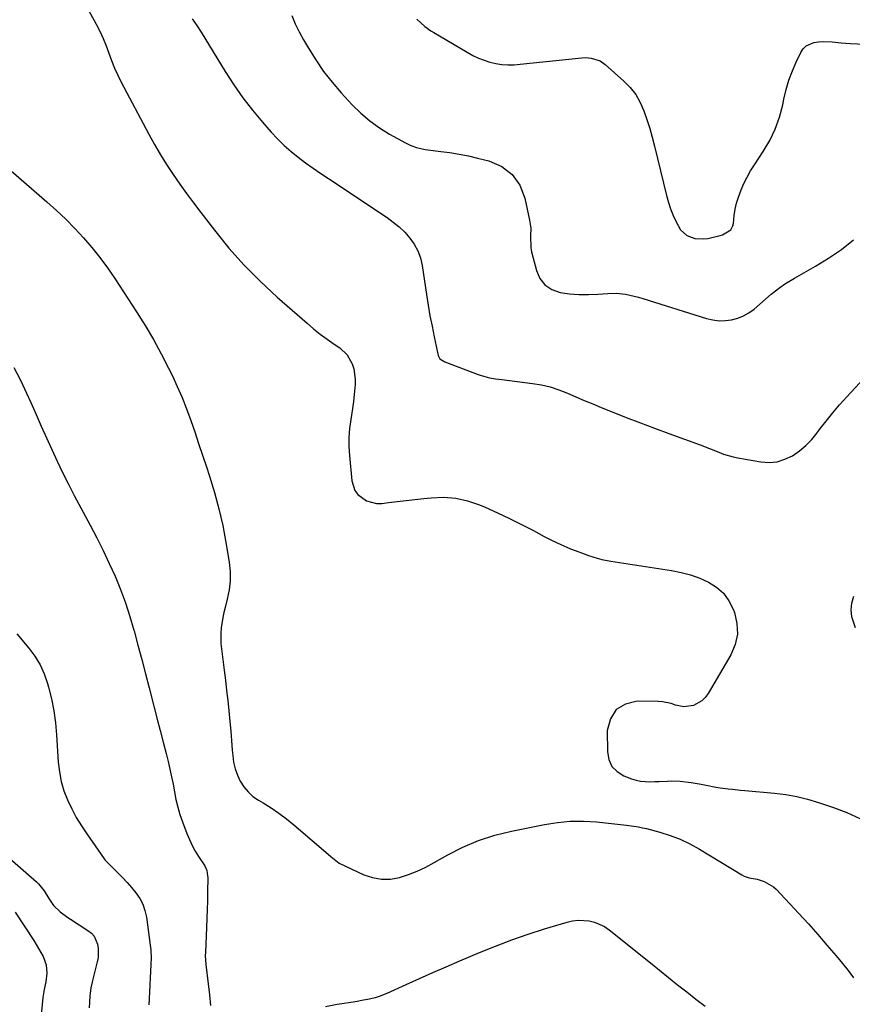
# Model space of a CAD drawing. Units: inches. Extents: x 1894994 to 1900291, y 432609 to 437867.
# Drawn here: x 1898385 to 1898727, y 435114 to 435518 of the extents above; entities that cross this region are included whole.
import ezdxf

# ---------------------------------------------------------------- set-up
doc = ezdxf.new("R2010")
doc.units = ezdxf.units.IN
doc.header["$MEASUREMENT"] = 0
doc.layers.add('7', color=7, linetype='Continuous')
doc.layers.add('8', color=7, linetype='Continuous')

msp = doc.modelspace()

# ---------------------------------------------------------------- linework, layer by layer
at = {"layer": '7', "color": 18}
for points in [[(1898411.67, 435524.17, 1838), (1898416.33, 435515.7, 1838), (1898417.81, 435512.82, 1838), (1898419.19, 435509.88, 1838), (1898420.4, 435506.88, 1838), (1898421.5, 435503.83, 1838), (1898422.59, 435500.77, 1838), (1898423.78, 435497.76, 1838), (1898425.13, 435494.81, 1838), (1898426.57, 435491.9, 1838), (1898437.87, 435470.56, 1838), (1898440.2, 435466.35, 1838), (1898442.62, 435462.19, 1838), (1898445.19, 435458.13, 1838), (1898447.85, 435454.12, 1838), (1898450.62, 435450.18, 1838), (1898453.42, 435446.27, 1838), (1898456.28, 435442.4, 1838), (1898459.19, 435438.55, 1838), (1898464.83, 435431.19, 1838), (1898470.79, 435423.89, 1838), (1898477.02, 435416.83, 1838), (1898483.66, 435410.17, 1838), (1898490.57, 435403.76, 1838), (1898502.82, 435393.08, 1838), (1898505.52, 435390.81, 1838), (1898508.27, 435388.61, 1838), (1898511.11, 435386.52, 1838), (1898514, 435384.49, 1838), (1898516.22, 435383, 1838), (1898519.32, 435380.13, 1838), (1898521.4, 435376.44, 1838), (1898522.02, 435374.37, 1838), (1898522.6, 435370.12, 1838), (1898522.56, 435367.95, 1838), (1898522.18, 435363.82, 1838), (1898521.86, 435360.99, 1838), (1898521.48, 435358.17, 1838), (1898521.05, 435355.35, 1838), (1898520.77, 435353.61, 1838), (1898520.31, 435349.93, 1838), (1898520.03, 435346.23, 1838), (1898520.04, 435342.53, 1838), (1898520.22, 435338.82, 1838), (1898521.14, 435328.43, 1838), (1898522.41, 435324.41, 1838), (1898523.67, 435322.77, 1838), (1898527.17, 435320.26, 1838), (1898531.28, 435319.2, 1838), (1898533.47, 435319.2, 1838), (1898536.21, 435319.5, 1838), (1898539.83, 435319.91, 1838), (1898543.45, 435320.32, 1838), (1898547.07, 435320.74, 1838), (1898550.69, 435321.16, 1838), (1898553.74, 435321.52, 1838), (1898558.82, 435321.71, 1838), (1898563.83, 435321.37, 1838), (1898568.72, 435320.25, 1838), (1898573.53, 435318.61, 1838), (1898575.93, 435317.57, 1838), (1898580.95, 435315.32, 1838), (1898585.93, 435312.99, 1838), (1898590.85, 435310.55, 1838), (1898595.74, 435308.02, 1838), (1898600.2, 435305.64, 1838), (1898602.84, 435304.29, 1838), (1898605.51, 435302.99, 1838), (1898608.22, 435301.77, 1838), (1898610.95, 435300.61, 1838), (1898612.9, 435299.82, 1838), (1898616.48, 435298.44, 1838), (1898618.29, 435297.82, 1838), (1898621.94, 435296.69, 1838), (1898623.8, 435296.21, 1838), (1898627.55, 435295.49, 1838), (1898652.41, 435291.64, 1838), (1898656.34, 435290.85, 1838), (1898660.19, 435289.83, 1838), (1898663.95, 435288.47, 1838), (1898667.63, 435286.89, 1838), (1898670.89, 435284.8, 1838), (1898673.73, 435282.32, 1838), (1898675.94, 435279.26, 1838), (1898677.72, 435275.82, 1838), (1898678.26, 435274.38, 1838), (1898679.26, 435269.94, 1838), (1898679.47, 435265.57, 1838), (1898678.51, 435261.3, 1838), (1898676.77, 435257.1, 1838), (1898667.44, 435241.22, 1838), (1898666.24, 435239.62, 1838), (1898664.86, 435238.23, 1838), (1898661.39, 435236.33, 1838), (1898657.47, 435235.7, 1838), (1898654.03, 435236.48, 1838), (1898652.3, 435237.1, 1838), (1898648.73, 435237.86, 1838), (1898646.9, 435238, 1838), (1898638.3, 435238.12, 1838), (1898633.45, 435236.88, 1838), (1898629.62, 435234.62, 1838), (1898627.32, 435230.81, 1838), (1898626.04, 435225.98, 1838), (1898626.08, 435217.28, 1838), (1898626.71, 435214.09, 1838), (1898627.95, 435211.31, 1838), (1898630.1, 435209.16, 1838), (1898632.86, 435207.43, 1838), (1898636, 435206.21, 1838), (1898637.82, 435205.63, 1838), (1898639.67, 435205.2, 1838), (1898643.47, 435204.97, 1838), (1898645.6, 435205.06, 1838), (1898647.33, 435205.13, 1838), (1898650.8, 435205.3, 1838), (1898652.53, 435205.35, 1838), (1898655.99, 435205.23, 1838), (1898660.49, 435204.71, 1838), (1898664.6, 435204.03, 1838), (1898666.65, 435203.63, 1838), (1898670.62, 435202.82, 1838), (1898672.3, 435202.53, 1838), (1898675.67, 435202.11, 1838), (1898677.36, 435201.95, 1838), (1898680.75, 435201.63, 1838), (1898682.45, 435201.47, 1838), (1898694.7, 435200.36, 1838), (1898699.27, 435199.78, 1838), (1898703.8, 435198.98, 1838), (1898708.26, 435197.87, 1838), (1898712.68, 435196.54, 1838), (1898718.83, 435194.44, 1838), (1898724.34, 435192.34, 1838), (1898729.72, 435189.97, 1838)], [(1898496.6, 435519.3, 1834), (1898497.99, 435515.9, 1834), (1898499.6, 435512.59, 1834), (1898501.35, 435509.35, 1834), (1898503.38, 435505.88, 1834), (1898506.4, 435501.06, 1834), (1898509.62, 435496.39, 1834), (1898513.14, 435491.93, 1834), (1898516.84, 435487.62, 1834), (1898521.36, 435482.7, 1834), (1898524.85, 435479.25, 1834), (1898528.54, 435476.05, 1834), (1898532.53, 435473.22, 1834), (1898536.71, 435470.65, 1834), (1898543.25, 435467.05, 1834), (1898545.42, 435465.99, 1834), (1898547.69, 435465.17, 1834), (1898551.23, 435464.35, 1834), (1898552.43, 435464.18, 1834), (1898557.66, 435463.58, 1834), (1898561.47, 435463.06, 1834), (1898565.26, 435462.45, 1834), (1898569.03, 435461.69, 1834), (1898572.77, 435460.83, 1834), (1898577.48, 435459.66, 1834), (1898582.7, 435457.32, 1834), (1898587.05, 435454.14, 1834), (1898590.09, 435449.69, 1834), (1898592.25, 435444.38, 1834), (1898594.17, 435435.36, 1834), (1898594.6, 435432.12, 1834), (1898594.5, 435428.86, 1834), (1898594.64, 435423.99, 1834), (1898594.96, 435422.38, 1834), (1898596.92, 435414.72, 1834), (1898598.41, 435411.47, 1834), (1898600.44, 435408.79, 1834), (1898603.27, 435406.97, 1834), (1898606.73, 435405.71, 1834), (1898610.56, 435405.19, 1834), (1898614.41, 435404.87, 1834), (1898618.26, 435404.84, 1834), (1898622.13, 435405, 1834), (1898626.21, 435405.33, 1834), (1898629.87, 435405.39, 1834), (1898633.5, 435405, 1834), (1898635.31, 435404.65, 1834), (1898638.88, 435403.79, 1834), (1898640.64, 435403.27, 1834), (1898666.81, 435395.04, 1834), (1898669.35, 435394.45, 1834), (1898671.9, 435394.11, 1834), (1898674.48, 435394.15, 1834), (1898677.06, 435394.44, 1834), (1898679.57, 435395.13, 1834), (1898681.96, 435396.06, 1834), (1898684.18, 435397.36, 1834), (1898686.27, 435398.9, 1834), (1898693.35, 435405.03, 1834), (1898696.78, 435407.72, 1834), (1898699.19, 435409.34, 1834), (1898702.93, 435411.6, 1834), (1898711.46, 435416.46, 1834), (1898716.87, 435419.78, 1834), (1898722.1, 435423.34, 1834), (1898727.08, 435427.25, 1834)], [(1898455.64, 435517.94, 1836), (1898457.53, 435515.23, 1836), (1898459.33, 435512.45, 1836), (1898469.2, 435496.35, 1836), (1898472.73, 435490.9, 1836), (1898476.44, 435485.59, 1836), (1898480.42, 435480.47, 1836), (1898484.57, 435475.48, 1836), (1898488.14, 435471.41, 1836), (1898490.72, 435468.64, 1836), (1898493.41, 435465.99, 1836), (1898496.25, 435463.51, 1836), (1898499.2, 435461.15, 1836), (1898502.25, 435458.9, 1836), (1898505.33, 435456.68, 1836), (1898508.44, 435454.52, 1836), (1898511.59, 435452.4, 1836), (1898535.65, 435436.44, 1836), (1898538.22, 435434.57, 1836), (1898540.66, 435432.57, 1836), (1898542.92, 435430.37, 1836), (1898545.05, 435428.02, 1836), (1898546.85, 435425.47, 1836), (1898548.34, 435422.77, 1836), (1898549.36, 435419.87, 1836), (1898550.08, 435416.82, 1836), (1898551.84, 435404.91, 1836), (1898552.53, 435400.54, 1836), (1898553.28, 435396.17, 1836), (1898554.13, 435391.82, 1836), (1898555.03, 435387.48, 1836), (1898556.7, 435379.79, 1836), (1898557.35, 435378.53, 1836), (1898559.4, 435377.19, 1836), (1898572.62, 435372.15, 1836), (1898573.85, 435371.72, 1836), (1898577.64, 435370.75, 1836), (1898580.22, 435370.32, 1836), (1898581.51, 435370.13, 1836), (1898582.81, 435369.96, 1836), (1898595.3, 435368.39, 1836), (1898598.99, 435367.76, 1836), (1898602.63, 435366.93, 1836), (1898606.18, 435365.78, 1836), (1898609.67, 435364.42, 1836), (1898613.12, 435362.92, 1836), (1898616.58, 435361.44, 1836), (1898620.06, 435359.99, 1836), (1898623.54, 435358.56, 1836), (1898628.06, 435356.73, 1836), (1898633.82, 435354.43, 1836), (1898639.6, 435352.17, 1836), (1898645.41, 435349.98, 1836), (1898651.23, 435347.83, 1836), (1898664.09, 435343.17, 1836), (1898667.95, 435341.71, 1836), (1898671.78, 435340.13, 1836), (1898673.7, 435339.39, 1836), (1898677.63, 435338.23, 1836), (1898679.65, 435337.81, 1836), (1898689.03, 435336.2, 1836), (1898692.43, 435336, 1836), (1898695.74, 435336.28, 1836), (1898698.91, 435337.26, 1836), (1898701.99, 435338.72, 1836), (1898704.85, 435340.73, 1836), (1898707.53, 435342.94, 1836), (1898709.94, 435345.43, 1836), (1898712.17, 435348.12, 1836), (1898713.16, 435349.47, 1836), (1898715.8, 435352.93, 1836), (1898718.53, 435356.33, 1836), (1898721.37, 435359.63, 1836), (1898724.29, 435362.86, 1836), (1898733.13, 435372.31, 1836)], [(1898547.89, 435517.78, 1832), (1898551.16, 435514.78, 1832), (1898553.6, 435513.07, 1832), (1898554.87, 435512.28, 1832), (1898570.92, 435502.92, 1832), (1898573.15, 435501.78, 1832), (1898577.83, 435500.1, 1832), (1898580.28, 435499.56, 1832), (1898582.78, 435499.26, 1832), (1898585.28, 435499.09, 1832), (1898587.79, 435499.12, 1832), (1898590.3, 435499.29, 1832), (1898615.62, 435501.98, 1832), (1898616.91, 435502.05, 1832), (1898619.47, 435501.85, 1832), (1898623.11, 435500.67, 1832), (1898625.2, 435499.21, 1832), (1898632.89, 435492.41, 1832), (1898635.48, 435489.73, 1832), (1898637.77, 435486.84, 1832), (1898639.59, 435483.63, 1832), (1898641.1, 435480.22, 1832), (1898642.31, 435476.62, 1832), (1898643.44, 435473, 1832), (1898644.47, 435469.35, 1832), (1898645.43, 435465.68, 1832), (1898650.38, 435445.41, 1832), (1898651.14, 435442.66, 1832), (1898652.03, 435439.94, 1832), (1898653.08, 435437.28, 1832), (1898654.24, 435434.67, 1832), (1898656.09, 435431.32, 1832), (1898658.62, 435429.06, 1832), (1898661.94, 435427.85, 1832), (1898665.46, 435427.65, 1832), (1898667.23, 435427.89, 1832), (1898672.4, 435429.06, 1832), (1898673.36, 435429.35, 1832), (1898676.7, 435431.45, 1832), (1898677.62, 435433.09, 1832), (1898677.84, 435434.04, 1832), (1898678.17, 435437.22, 1832), (1898678.56, 435439.8, 1832), (1898679.09, 435442.34, 1832), (1898679.83, 435444.83, 1832), (1898680.94, 435447.81, 1832), (1898682.13, 435450.45, 1832), (1898683.41, 435453.04, 1832), (1898684.85, 435455.55, 1832), (1898686.39, 435458.01, 1832), (1898690.07, 435463.51, 1832), (1898692.71, 435468.01, 1832), (1898694.97, 435472.67, 1832), (1898696.68, 435477.56, 1832), (1898698.01, 435482.6, 1832), (1898698.49, 435485.01, 1832), (1898699.44, 435488.92, 1832), (1898700.57, 435492.77, 1832), (1898701.99, 435496.53, 1832), (1898703.6, 435500.22, 1832), (1898705.46, 435504.08, 1832), (1898706.47, 435505.57, 1832), (1898707.67, 435506.8, 1832), (1898710.85, 435508.23, 1832), (1898712.74, 435508.5, 1832), (1898714.59, 435508.65, 1832), (1898718.31, 435508.48, 1832), (1898722.05, 435508.09, 1832), (1898725.79, 435507.84, 1832), (1898753.97, 435506.47, 1832)], [(1898382.46, 435374.86, 1842), (1898385.2, 435369.71, 1842), (1898387.74, 435364.44, 1842), (1898389.49, 435360.5, 1842), (1898391.63, 435355.7, 1842), (1898393.77, 435350.9, 1842), (1898395.91, 435346.1, 1842), (1898398.06, 435341.3, 1842), (1898400.26, 435336.53, 1842), (1898402.53, 435331.79, 1842), (1898404.89, 435327.1, 1842), (1898407.31, 435322.44, 1842), (1898413.79, 435310.32, 1842), (1898416.49, 435305.12, 1842), (1898419.11, 435299.89, 1842), (1898421.61, 435294.6, 1842), (1898424.03, 435289.27, 1842), (1898426.27, 435283.87, 1842), (1898428.33, 435278.41, 1842), (1898430.15, 435272.86, 1842), (1898431.79, 435267.25, 1842), (1898431.89, 435266.88, 1842), (1898433.45, 435261.03, 1842), (1898434.99, 435255.19, 1842), (1898436.53, 435249.34, 1842), (1898438.05, 435243.49, 1842), (1898440.13, 435235.47, 1842), (1898441.34, 435230.75, 1842), (1898442.55, 435226.02, 1842), (1898443.76, 435221.3, 1842), (1898444.95, 435216.57, 1842), (1898445.78, 435213.28, 1842), (1898446.52, 435210.19, 1842), (1898447.21, 435207.09, 1842), (1898447.83, 435203.97, 1842), (1898448.4, 435200.84, 1842), (1898449.02, 435197.73, 1842), (1898449.76, 435194.65, 1842), (1898450.67, 435191.61, 1842), (1898451.7, 435188.61, 1842), (1898453.54, 435183.73, 1842), (1898454.56, 435181.29, 1842), (1898455.68, 435178.9, 1842), (1898456.95, 435176.58, 1842), (1898458.33, 435174.33, 1842), (1898460.83, 435170.47, 1842), (1898461.66, 435168.55, 1842), (1898462.03, 435166.49, 1842), (1898462.06, 435165.79, 1842), (1898462.01, 435159.89, 1842), (1898461.95, 435156.24, 1842), (1898461.87, 435152.58, 1842), (1898461.75, 435148.93, 1842), (1898461.59, 435145.28, 1842), (1898461.1, 435135.03, 1842), (1898461.07, 435133.78, 1842), (1898461.32, 435130.05, 1842), (1898462.24, 435122.12, 1842), (1898462.74, 435117.69, 1842), (1898463.23, 435113.26, 1842)], [(1898727.84, 435268.14, 1838), (1898726.38, 435272.67, 1838), (1898726.08, 435275.51, 1838), (1898726.45, 435278.33, 1838), (1898727.28, 435281.15, 1838)], [(1898383.78, 435265.65, 1844), (1898388.65, 435259.84, 1844), (1898391.11, 435256.5, 1844), (1898393.25, 435253, 1844), (1898394.94, 435249.25, 1844), (1898396.32, 435245.34, 1844), (1898396.74, 435243.82, 1844), (1898397.94, 435239, 1844), (1898398.92, 435234.14, 1844), (1898399.59, 435229.22, 1844), (1898400.05, 435224.28, 1844), (1898400.73, 435213.03, 1844), (1898401.19, 435209.06, 1844), (1898401.93, 435205.15, 1844), (1898403.07, 435201.34, 1844), (1898404.5, 435197.6, 1844), (1898406.24, 435193.97, 1844), (1898408.12, 435190.42, 1844), (1898410.2, 435186.98, 1844), (1898412.42, 435183.62, 1844), (1898417.15, 435176.9, 1844), (1898419.54, 435173.38, 1844), (1898419.99, 435172.85, 1844), (1898420.48, 435172.33, 1844), (1898425.09, 435167.77, 1844), (1898427.05, 435165.76, 1844), (1898428.96, 435163.71, 1844), (1898430.81, 435161.6, 1844), (1898432.6, 435159.45, 1844), (1898434.15, 435157.17, 1844), (1898435.43, 435154.78, 1844), (1898436.3, 435152.21, 1844), (1898436.89, 435149.52, 1844), (1898438.48, 435137.97, 1844), (1898438.68, 435136.12, 1844), (1898438.81, 435132.4, 1844), (1898438.74, 435130.54, 1844), (1898438.53, 435126.8, 1844), (1898438.45, 435124.94, 1844), (1898438.33, 435121.47, 1844), (1898438.22, 435118.81, 1844), (1898438.07, 435116.14, 1844), (1898437.88, 435113.48, 1844)], [(1898378.72, 435175.5, 1846), (1898391.75, 435163.95, 1846), (1898392.62, 435163.1, 1846), (1898394.89, 435160.27, 1846), (1898396.85, 435157.19, 1846), (1898398.74, 435154.32, 1846), (1898401.49, 435151.62, 1846), (1898404.7, 435149.37, 1846), (1898405.79, 435148.65, 1846), (1898412.92, 435144.07, 1846), (1898414.31, 435142.92, 1846), (1898415.47, 435141.62, 1846), (1898416.89, 435138.39, 1846), (1898417.16, 435136.57, 1846), (1898417.09, 435132.93, 1846), (1898416.75, 435131.11, 1846), (1898414.77, 435123.56, 1846), (1898414.58, 435122.79, 1846), (1898414.09, 435120.48, 1846), (1898413.78, 435118.13, 1846), (1898413.72, 435117.34, 1846), (1898413.56, 435114.54, 1846), (1898413.43, 435112.35, 1846)], [(1898383.03, 435151.56, 1848), (1898390.64, 435139.89, 1848), (1898391.66, 435138.29, 1848), (1898392.65, 435136.67, 1848), (1898394.53, 435133.39, 1848), (1898395.83, 435129.96, 1848), (1898396.01, 435126.51, 1848), (1898395.59, 435122.96, 1848), (1898394.89, 435119.75, 1848), (1898394.39, 435116.51, 1848), (1898392.65, 435097.94, 1848)], [(1898510.33, 435112.78, 1842), (1898515.15, 435113.77, 1842), (1898522.67, 435114.95, 1842), (1898525.99, 435115.52, 1842), (1898527.64, 435115.84, 1842), (1898530.92, 435116.58, 1842), (1898532.52, 435117.06, 1842), (1898535.64, 435118.28, 1842), (1898543.51, 435121.86, 1842), (1898548.99, 435124.32, 1842), (1898554.47, 435126.76, 1842), (1898559.98, 435129.16, 1842), (1898565.5, 435131.54, 1842), (1898573.55, 435134.97, 1842), (1898580.15, 435137.65, 1842), (1898586.8, 435140.19, 1842), (1898593.54, 435142.5, 1842), (1898600.33, 435144.67, 1842), (1898609.52, 435147.43, 1842), (1898611.76, 435147.94, 1842), (1898614.02, 435148.24, 1842), (1898618.58, 435147.99, 1842), (1898620.8, 435147.44, 1842), (1898624.91, 435145.59, 1842), (1898626.81, 435144.3, 1842), (1898643.76, 435130.74, 1842), (1898647.48, 435127.76, 1842), (1898651.2, 435124.77, 1842), (1898654.91, 435121.79, 1842), (1898658.62, 435118.8, 1842), (1898662.36, 435115.85, 1842), (1898666.14, 435112.97, 1842)]]:
    msp.add_polyline3d(points, dxfattribs=at)
at = {"layer": '8', "color": 18}
msp.add_polyline3d([(1898374.97, 435461.09, 1840), (1898396.02, 435442.84, 1840), (1898399.95, 435439.32, 1840), (1898403.78, 435435.7, 1840), (1898407.47, 435431.94, 1840), (1898411.08, 435428.09, 1840), (1898414.51, 435424.1, 1840), (1898417.82, 435420.01, 1840), (1898420.93, 435415.76, 1840), (1898423.92, 435411.42, 1840), (1898432.85, 435397.74, 1840), (1898436.38, 435392.1, 1840), (1898439.77, 435386.39, 1840), (1898442.96, 435380.57, 1840), (1898446.01, 435374.66, 1840), (1898447.46, 435371.71, 1840), (1898449.59, 435367.18, 1840), (1898451.59, 435362.6, 1840), (1898453.42, 435357.94, 1840), (1898455.13, 435353.23, 1840), (1898456.74, 435348.49, 1840), (1898458.34, 435343.74, 1840), (1898459.93, 435338.98, 1840), (1898461.52, 435334.23, 1840), (1898462.79, 435330.4, 1840), (1898464.85, 435323.68, 1840), (1898466.69, 435316.91, 1840), (1898468.21, 435310.07, 1840), (1898469.53, 435303.17, 1840), (1898470.87, 435295.1, 1840), (1898471.25, 435291.27, 1840), (1898471.31, 435287.46, 1840), (1898470.87, 435283.67, 1840), (1898470.11, 435279.9, 1840), (1898469.19, 435276.53, 1840), (1898468.67, 435274.45, 1840), (1898468.22, 435272.35, 1840), (1898467.58, 435268.12, 1840), (1898467.41, 435265.99, 1840), (1898467.45, 435261.73, 1840), (1898467.65, 435259.6, 1840), (1898468.8, 435250.82, 1840), (1898469.33, 435246.66, 1840), (1898469.83, 435242.49, 1840), (1898470.29, 435238.32, 1840), (1898470.71, 435234.15, 1840), (1898471.14, 435229.7, 1840), (1898471.49, 435225.8, 1840), (1898471.82, 435221.89, 1840), (1898472.14, 435217.98, 1840), (1898472.31, 435215.76, 1840), (1898472.7, 435213.01, 1840), (1898473.31, 435210.33, 1840), (1898474.25, 435207.74, 1840), (1898475.4, 435205.22, 1840), (1898476.9, 435202.92, 1840), (1898478.61, 435200.82, 1840), (1898480.64, 435199.03, 1840), (1898482.89, 435197.45, 1840), (1898484.76, 435196.35, 1840), (1898488.05, 435194.3, 1840), (1898491.26, 435192.15, 1840), (1898494.36, 435189.82, 1840), (1898497.37, 435187.38, 1840), (1898511.53, 435175.32, 1840), (1898512.61, 435174.35, 1840), (1898515.96, 435171.66, 1840), (1898526.12, 435166.9, 1840), (1898529.7, 435165.68, 1840), (1898533.33, 435165, 1840), (1898537.01, 435165.12, 1840), (1898540.73, 435165.78, 1840), (1898544.43, 435167.01, 1840), (1898548.07, 435168.41, 1840), (1898551.59, 435170.05, 1840), (1898555.05, 435171.86, 1840), (1898560.54, 435174.99, 1840), (1898566.81, 435178.18, 1840), (1898573.24, 435180.94, 1840), (1898579.9, 435183.08, 1840), (1898586.72, 435184.8, 1840), (1898600.25, 435187.52, 1840), (1898605.56, 435188.34, 1840), (1898610.87, 435188.84, 1840), (1898616.21, 435188.85, 1840), (1898621.57, 435188.55, 1840), (1898629.02, 435187.78, 1840), (1898633.95, 435187.23, 1840), (1898638.86, 435186.52, 1840), (1898640.47, 435186.18, 1840), (1898642.08, 435185.79, 1840), (1898647.54, 435184.36, 1840), (1898651.79, 435183.04, 1840), (1898655.94, 435181.48, 1840), (1898659.94, 435179.58, 1840), (1898663.84, 435177.43, 1840), (1898681.23, 435166.86, 1840), (1898682.21, 435166.35, 1840), (1898684.27, 435165.64, 1840), (1898687.54, 435165.06, 1840), (1898690.43, 435164.17, 1840), (1898694.25, 435161.95, 1840), (1898695.35, 435160.93, 1840), (1898704.67, 435150.93, 1840), (1898708.57, 435146.68, 1840), (1898712.42, 435142.38, 1840), (1898716.19, 435138.02, 1840), (1898719.92, 435133.62, 1840), (1898722.54, 435130.48, 1840), (1898724.86, 435127.57, 1840), (1898727.08, 435124.59, 1840)], dxfattribs=at)

doc.saveas('drawing.dxf')
